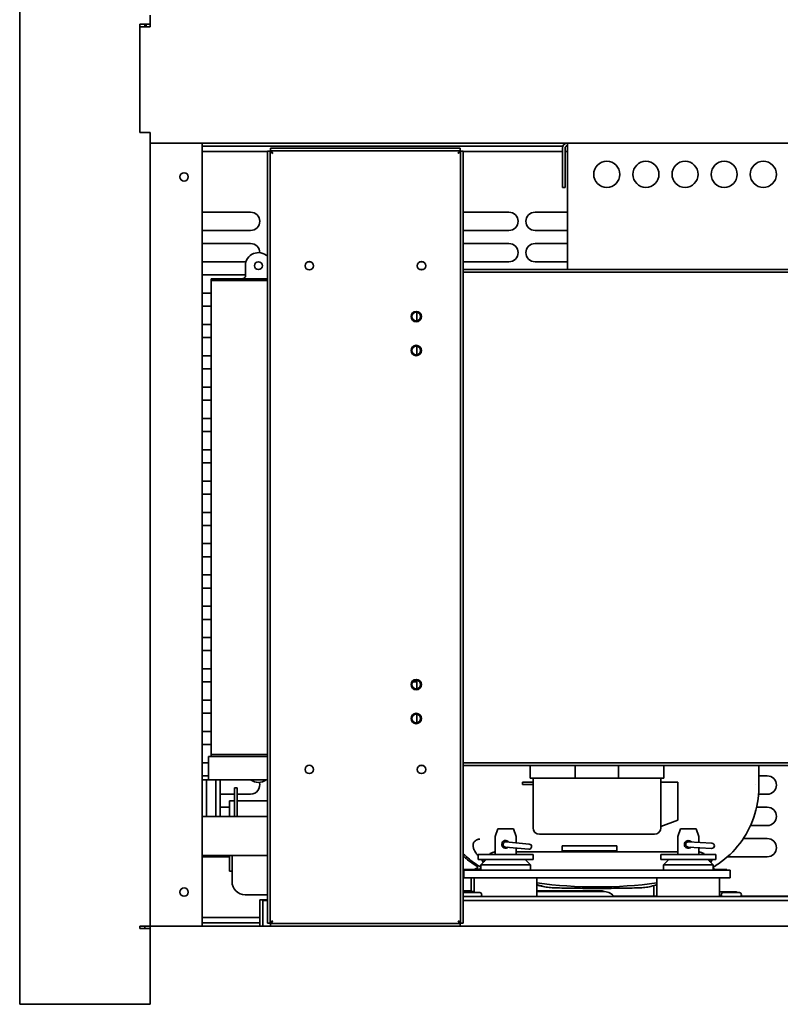
# Model space of a CAD drawing. Units: millimetres. Extents: x 0 to 6000, y 0 to 4243.
# Drawn here: x 3542 to 3834, y 1689 to 2066 of the extents above; entities that cross this region are included whole.
import ezdxf

# ---------------------------------------------------------------- set-up
doc = ezdxf.new("R2010")
doc.units = ezdxf.units.MM
doc.header["$LTSCALE"] = 14.285714
doc.layers.add('Visible Edges(ISO)', color=7, linetype='Continuous', lineweight=35)

msp = doc.modelspace()

# ---------------------------------------------------------------- linework, layer by layer
at = {"layer": 'Visible Edges(ISO)'}
for p, q in [((3542.35, 1688.54), (3542.35, 3736.54)), ((3592.35, 2067.54), (3592.35, 2063.54)), ((3592.35, 2064.04), (3588.35, 2064.04)), ((3588.35, 2023.04), (3588.35, 2064.04)), ((3590.35, 2063.04), (3590.35, 2064.04)), ((3590.85, 2063.04), (3590.85, 2064.04)), ((3592.35, 2063.04), (3588.35, 2063.04)), ((3588.35, 2022.54), (3588.35, 2063.04)), ((3592.35, 2063.54), (3592.35, 2063.04)), ((3592.35, 2022.54), (3588.35, 2022.54)), ((3592.35, 2018.54), (3592.35, 2022.54)), ((3592.35, 1718.54), (3592.35, 2018.54)), ((3592.35, 2018.54), (4042.35, 2018.54)), ((3612.35, 2018.54), (3612.35, 1718.54)), ((3752.35, 2018.54), (3752.35, 2016.54)), ((3750.5, 2017.29), (3612.35, 2017.29)), ((3637.35, 2015.29), (3612.35, 2015.29)), ((3637.35, 1719.68), (3637.35, 2015.4)), ((3637.35, 2015.4), (3638.35, 2015.4)), ((3638.35, 1719.68), (3638.35, 2015.4)), ((3638.89, 2015.29), (3638.37, 2015.29)), ((3638.5, 2016.54), (3640.5, 2016.54)), ((3638.5, 2016.54), (3638.5, 2015.54)), ((3640.5, 2015.54), (3638.5, 2015.54)), ((3709.21, 2016.54), (3640.5, 2016.54)), ((3709.21, 2015.54), (3640.5, 2015.54)), ((3709.21, 2016.54), (3711.21, 2016.54)), ((3711.21, 2015.54), (3709.21, 2015.54)), ((3711.34, 2015.29), (3710.82, 2015.29)), ((3711.21, 2015.54), (3711.21, 2016.54)), ((3711.35, 2015.4), (3711.35, 1719.68)), ((3712.35, 2015.4), (3711.35, 2015.4)), ((3712.35, 1719.68), (3712.35, 2015.4)), ((3750.35, 2015.29), (3712.35, 2015.29)), ((3750.35, 2016.54), (3750.35, 2001.54)), ((3751.35, 2001.54), (3751.35, 2016.54)), ((3752.35, 2015.29), (3751.35, 2015.29)), ((3752.35, 2017.29), (3751.69, 2017.29)), ((3752.35, 1970.04), (3752.35, 2016.54)), ((3751.35, 2001.54), (3750.35, 2001.54)), ((3612.35, 1992.04), (3630.85, 1992.04)), ((3712.35, 1992.04), (3729.85, 1992.04)), ((3739.85, 1992.04), (3752.35, 1992.04)), ((3630.85, 1985.04), (3612.35, 1985.04)), ((3729.85, 1985.04), (3712.35, 1985.04)), ((3752.35, 1985.04), (3739.85, 1985.04)), ((3612.35, 1980.04), (3630.85, 1980.04)), ((3712.35, 1980.04), (3729.85, 1980.04)), ((3739.85, 1980.04), (3752.35, 1980.04)), ((3629.08, 1973.04), (3612.35, 1973.04)), ((3653.97, 1973.04), (3652.74, 1973.04)), ((3696.85, 1973.04), (3695.74, 1973.04)), ((3729.85, 1973.04), (3712.35, 1973.04)), ((3752.35, 1973.04), (3739.85, 1973.04)), ((3628.85, 1967.24), (3628.85, 1971.54)), ((3695.74, 1970.04), (3696.97, 1970.04)), ((4022.35, 1970.04), (3712.35, 1970.04)), ((3612.35, 1968.04), (3628.85, 1968.04)), ((3615.68, 1966.54), (3637.35, 1966.54)), ((3615.68, 1965.84), (3615.68, 1966.54)), ((3615.68, 1965.84), (3637.35, 1965.84)), ((3615.68, 1965.84), (3637.35, 1965.84)), ((3615.68, 1784.24), (3615.68, 1965.84)), ((4022.35, 1969.04), (3712.35, 1969.04)), ((3615.68, 1961.04), (3612.35, 1961.04)), ((3612.35, 1956.04), (3615.68, 1956.04)), ((3694.59, 1953.68), (3694.59, 1950.41)), ((3615.68, 1949.04), (3612.35, 1949.04)), ((3612.35, 1944.04), (3615.68, 1944.04)), ((3694.59, 1940.68), (3694.59, 1937.41)), ((3615.68, 1937.04), (3612.35, 1937.04)), ((3612.35, 1932.04), (3615.68, 1932.04)), ((3615.68, 1925.04), (3612.35, 1925.04)), ((3612.35, 1920.04), (3615.68, 1920.04)), ((3615.68, 1913.04), (3612.35, 1913.04)), ((3612.35, 1908.04), (3615.68, 1908.04)), ((3615.68, 1901.04), (3612.35, 1901.04)), ((3612.35, 1896.04), (3615.68, 1896.04)), ((3615.68, 1889.04), (3612.35, 1889.04)), ((3612.35, 1884.04), (3615.68, 1884.04)), ((3615.68, 1877.04), (3612.35, 1877.04)), ((3612.35, 1872.04), (3615.68, 1872.04)), ((3615.68, 1865.04), (3612.35, 1865.04)), ((3612.35, 1860.04), (3615.68, 1860.04)), ((3615.68, 1853.04), (3612.35, 1853.04)), ((3612.35, 1848.04), (3615.68, 1848.04)), ((3615.68, 1841.04), (3612.35, 1841.04)), ((3612.35, 1836.04), (3615.68, 1836.04)), ((3615.68, 1829.04), (3612.35, 1829.04)), ((3612.35, 1824.04), (3615.68, 1824.04)), ((3615.68, 1817.04), (3612.35, 1817.04)), ((3612.35, 1812.04), (3615.68, 1812.04)), ((3693.04, 1812.04), (3694.59, 1812.04)), ((3694.59, 1812.68), (3694.59, 1809.41)), ((3615.68, 1805.04), (3612.35, 1805.04)), ((3612.35, 1800.04), (3615.68, 1800.04)), ((3694.59, 1799.68), (3694.59, 1796.41)), ((3615.68, 1793.04), (3612.35, 1793.04)), ((3612.35, 1788.04), (3615.68, 1788.04)), ((3614.74, 1781.04), (3612.35, 1781.04)), ((3631.02, 1783.54), (3614.74, 1783.54)), ((3614.74, 1783.54), (3614.74, 1774.54)), ((3615.68, 1784.24), (3637.35, 1784.24)), ((3615.68, 1783.54), (3615.68, 1784.24)), ((3637.35, 1784.24), (3615.68, 1784.24)), ((3631.02, 1783.54), (3637.35, 1783.54)), ((3712.35, 1781.04), (4022.35, 1781.04)), ((3696.97, 1780.04), (3695.74, 1780.04)), ((3712.35, 1780.04), (4022.35, 1780.04)), ((3737.99, 1775.2), (3737.99, 1780.04)), ((3755.29, 1775.2), (3755.29, 1780.04)), ((3771.9, 1775.2), (3771.9, 1780.04)), ((3789.19, 1775.2), (3789.19, 1780.04)), ((3825.59, 1780.04), (3825.59, 1771.61)), ((3612.35, 1776.04), (3614.74, 1776.04)), ((3612.35, 1774.54), (3614.01, 1774.54)), ((3614.01, 1774.54), (3614.01, 1760.54)), ((3614.01, 1774.54), (3614.92, 1774.54)), ((3637.35, 1774.54), (3614.92, 1774.54)), ((3617.48, 1774.54), (3617.48, 1760.54)), ((3619.21, 1774.54), (3619.21, 1760.54)), ((3735.09, 1773.7), (3735.09, 1772.7)), ((3735.09, 1773.7), (3739.09, 1773.7)), ((3743.03, 1775.2), (3737.99, 1775.2)), ((3739.09, 1756.2), (3739.09, 1775.2)), ((3743.03, 1775.2), (3755.29, 1775.2)), ((3755.29, 1775.2), (3771.9, 1775.2)), ((3771.9, 1775.2), (3784.15, 1775.2)), ((3789.19, 1775.2), (3784.15, 1775.2)), ((3788.09, 1775.2), (3788.09, 1756.2)), ((3794.59, 1773.7), (3788.09, 1773.7)), ((3794.59, 1773.7), (3794.59, 1759.1)), ((3825.59, 1776.04), (3828.85, 1776.04)), ((3624.74, 1766.54), (3624.74, 1771.54)), ((3625.74, 1771.54), (3624.74, 1771.54)), ((3625.74, 1771.54), (3625.74, 1766.54)), ((3735.09, 1772.7), (3739.09, 1772.7)), ((3824.35, 1772.67), (3824.35, 1772.67)), ((3825.59, 1771.61), (3825.59, 1771.61)), ((3624.74, 1769.04), (3619.21, 1769.04)), ((3624.74, 1766.54), (3622.74, 1766.54)), ((3622.74, 1766.54), (3622.74, 1760.54)), ((3624.74, 1760.54), (3624.74, 1766.54)), ((3630.85, 1769.04), (3625.74, 1769.04)), ((3625.74, 1760.54), (3625.74, 1766.54)), ((3637.35, 1766.54), (3625.74, 1766.54)), ((3828.85, 1769.04), (3825.5, 1769.04)), ((3619.21, 1764.04), (3622.74, 1764.04)), ((3824.77, 1764.04), (3828.85, 1764.04)), ((3612.35, 1760.54), (3618.74, 1760.54)), ((3618.74, 1760.54), (3637.35, 1760.54)), ((3794.59, 1759.1), (3788.09, 1756.73)), ((3724.59, 1752.85), (3725.59, 1755.8)), ((3725.59, 1755.8), (3731.59, 1755.8)), ((3731.59, 1755.8), (3732.59, 1752.85)), ((3794.59, 1752.85), (3795.59, 1755.8)), ((3795.59, 1755.8), (3801.59, 1755.8)), ((3801.59, 1755.8), (3802.59, 1752.85)), ((3828.85, 1757.04), (3822.45, 1757.04)), ((3724.59, 1746), (3724.59, 1752.85)), ((3737.65, 1749.95), (3728.69, 1750.8)), ((3732.59, 1752.85), (3732.59, 1750.43)), ((3745.48, 1753.7), (3741.59, 1753.7)), ((3781.71, 1753.7), (3745.48, 1753.7)), ((3785.59, 1753.7), (3781.71, 1753.7)), ((3794.59, 1746), (3794.59, 1752.85)), ((3807.64, 1750.28), (3798.65, 1750.8)), ((3802.59, 1752.85), (3802.59, 1750.57)), ((3819.69, 1752.04), (3828.85, 1752.04)), ((3728.5, 1748.8), (3737.46, 1747.96)), ((3732.59, 1748.42), (3732.59, 1746)), ((3794.59, 1747), (3732.59, 1747)), ((3750.2, 1749.3), (3771.2, 1749.3)), ((3750.2, 1749.3), (3750.2, 1747.3)), ((3750.2, 1747.3), (3771.2, 1747.3)), ((3771.2, 1749.27), (3771.2, 1747.3)), ((3798.53, 1748.8), (3807.52, 1748.28)), ((3802.59, 1748.57), (3802.59, 1746)), ((3618.74, 1745.54), (3612.35, 1745.54)), ((3622.74, 1745.04), (3612.35, 1745.04)), ((3618.74, 1745.54), (3637.35, 1745.54)), ((3622.74, 1745.54), (3622.74, 1739.54)), ((3623.74, 1745.54), (3623.74, 1735.54)), ((3712.65, 1745.04), (3712.35, 1745.04)), ((3718.09, 1746), (3739.09, 1746)), ((3718.09, 1746), (3718.09, 1744)), ((3718.09, 1744), (3739.09, 1744)), ((3721.09, 1744), (3719.09, 1742)), ((3736.09, 1744), (3738.09, 1742)), ((3739.09, 1746), (3739.09, 1744)), ((3788.09, 1746), (3809.09, 1746)), ((3788.09, 1746), (3788.09, 1744)), ((3788.09, 1744), (3809.09, 1744)), ((3791.09, 1744), (3789.09, 1742)), ((3806.09, 1744), (3808.09, 1742)), ((3809.09, 1746), (3809.09, 1744)), ((3828.85, 1745.04), (3813.57, 1745.04)), ((3622.74, 1739.54), (3623.74, 1739.54)), ((3718.43, 1740.24), (3712.35, 1740.24)), ((3712.59, 1737), (3712.59, 1740)), ((3720.59, 1740), (3712.59, 1740)), ((3717.85, 1741.84), (3717.85, 1740.24)), ((3719.09, 1742), (3738.09, 1742)), ((3719.09, 1742), (3719.09, 1740)), ((3806.59, 1740), (3720.59, 1740)), ((3738.09, 1742), (3738.09, 1740)), ((3789.09, 1742), (3808.09, 1742)), ((3789.09, 1742), (3789.09, 1740)), ((3814.59, 1740), (3806.59, 1740)), ((3808.09, 1742), (3808.09, 1740)), ((3813.35, 1740.24), (3808.75, 1740.24)), ((3813.35, 1740), (3813.35, 1740.24)), ((3814.59, 1737), (3814.59, 1740)), ((3712.35, 1737.24), (3712.59, 1737.24)), ((3712.59, 1737), (3720.59, 1737)), ((3715.35, 1737), (3715.35, 1731.8)), ((3716.59, 1737), (3716.59, 1731.36)), ((3806.59, 1737), (3720.59, 1737)), ((3740.59, 1737), (3740.59, 1729.8)), ((3786.59, 1737), (3786.59, 1729.8)), ((3806.59, 1737), (3814.59, 1737)), ((3810.59, 1737), (3810.59, 1729.8)), ((3712.35, 1732.04), (3715.35, 1732.04)), ((3712.35, 1731.8), (3716.59, 1731.8)), ((3740.59, 1732.04), (3764.71, 1732.04)), ((3740.59, 1731.8), (3765.94, 1731.8)), ((3785.35, 1734.03), (3785.35, 1730.04)), ((3810.79, 1731.6), (3816.92, 1731.6)), ((3637.35, 1730.54), (3628.74, 1730.54)), ((3634.35, 1728.54), (3637.35, 1728.54)), ((3634.35, 1728.54), (3634.35, 1725.24)), ((3635.59, 1728.3), (3637.35, 1728.3)), ((3635.59, 1728.3), (3635.59, 1725)), ((3712.35, 1729.8), (3847.29, 1729.8)), ((3712.35, 1728.3), (4022.35, 1728.3)), ((3712.53, 1731.36), (3718.66, 1731.36)), ((3769.98, 1730.04), (3786.59, 1730.04)), ((3810.59, 1730.04), (3811.46, 1730.04)), ((3812.03, 1731.36), (3818.16, 1731.36)), ((3818.72, 1730.04), (3846.05, 1730.04)), ((3634.35, 1725.24), (3634.35, 1718.54)), ((3635.59, 1725), (3635.59, 1718.54)), ((3612.35, 1721.79), (3634.35, 1721.79)), ((3592.35, 1718.54), (3588.35, 1718.54)), ((3588.35, 1717.54), (3588.35, 1718.54)), ((3588.35, 1717.54), (3592.35, 1717.54)), ((3590.35, 1717.54), (3590.35, 1718.54)), ((3592.35, 1718.54), (4042.35, 1718.54)), ((3592.35, 1717.54), (3592.35, 1718.54)), ((3592.35, 1717.54), (3592.35, 1688.54)), ((3612.35, 1719.79), (3634.35, 1719.79)), ((3637.35, 1719.68), (3638.35, 1719.68)), ((3638.5, 1719.54), (3640.5, 1719.54)), ((3638.5, 1719.54), (3638.5, 1718.54)), ((3640.5, 1719.54), (3709.21, 1719.54)), ((3709.21, 1719.54), (3711.21, 1719.54)), ((3711.21, 1718.54), (3711.21, 1719.54)), ((3712.35, 1719.68), (3711.35, 1719.68)), ((3592.35, 1714.54), (3592.35, 1692.54)), ((3542.35, 1688.54), (3546.35, 1688.54)), ((3546.35, 1688.54), (3592.35, 1688.54))]:
    msp.add_line(p, q, dxfattribs=at)
for centre, radius in [((3767.35, 2006.54), 5), ((3782.35, 2006.54), 5), ((3797.35, 2006.54), 5), ((3812.35, 2006.54), 5), ((3827.35, 2006.54), 5), ((3605.35, 2005.54), 1.62), ((3633.85, 1971.54), 1.5), ((3653.35, 1971.54), 1.62), ((3696.35, 1971.54), 1.62), ((3694.35, 1952.04), 2), ((3694.35, 1952.04), 1.65), ((3694.35, 1939.04), 2), ((3694.35, 1939.04), 1.65), ((3694.35, 1811.04), 2), ((3694.35, 1811.04), 1.65), ((3694.35, 1798.04), 2), ((3694.35, 1798.04), 1.65), ((3653.35, 1778.54), 1.62), ((3696.35, 1778.54), 1.62), ((3605.35, 1731.54), 1.62)]:
    msp.add_circle(centre, radius, dxfattribs=at)
for centre, radius, start, end in [((3752.35, 2016.54), 2, 90, 180), ((3752.35, 2016.54), 1, 90, 180), ((3630.85, 1988.54), 3.5, 270, 90), ((3729.85, 1988.54), 3.5, 270, 90), ((3739.85, 1988.54), 3.5, 90, 270), ((3630.85, 1976.54), 3.5, 359.5899, 90), ((3729.85, 1976.54), 3.5, 270, 90), ((3739.85, 1976.54), 3.5, 90, 270), ((3633.85, 1971.54), 5, 45.573, 180), ((3696.85, 1976.54), 3.5, 270, 271.8054), ((3633.85, 1778.54), 5, 233.1301, 306.8699), ((3630.85, 1772.54), 3.5, 270, 16.8117), ((3828.85, 1772.54), 3.5, 270, 90), ((3828.85, 1760.54), 3.5, 270, 90), ((3741.59, 1756.2), 2.5, 180, 270), ((3785.59, 1756.2), 2.5, 270, 0), ((3728.59, 1749.8), 1.5, 36.4187, 312.798), ((3728.59, 1749.8), 1, 84.6084, 264.6084), ((3798.59, 1749.8), 1.5, 38.5029, 314.8823), ((3798.59, 1749.8), 1, 86.6926, 266.6926), ((3828.85, 1748.54), 3.5, 270, 90), ((3737.55, 1748.95), 1, 264.6084, 84.6084), ((3807.58, 1749.28), 1, 266.6926, 86.6926), ((3725.14, 1746), 6, 199.4712, 211.0601), ((3802.05, 1746), 6, 328.9399, 340.5288), ((3628.74, 1735.54), 5, 180, 270), ((3763.59, 1903.5), 170, 262.2244, 277.7756), ((3764.71, 1726.54), 5.5, 72.3189, 90), ((3765.94, 1726.3), 5.5, 43.4325, 90), ((3810.79, 1730.82), 0.779, 90, 104.68), ((3816.92, 1730.82), 0.779, 43.4896, 90), ((3712.53, 1730.58), 0.779, 90, 102.8439), ((3712.53, 1730.58), 0.779, 257.1561, 270), ((3718.66, 1730.58), 0.779, 270, 90), ((3770.59, 1730.7), 0.9, 223.4325, 270), ((3810.79, 1730.82), 0.779, 255.32, 270), ((3812.03, 1730.58), 0.779, 90, 270), ((3818.16, 1730.58), 0.779, 270, 90)]:
    msp.add_arc(centre, radius, start, end, dxfattribs=at)
for centre, start_param, end_param in [((3763.37, 1903.5), 6.076603, 6.098074), ((3762.13, 1903.74), 6.08798, 6.098074), ((3763.82, 1903.5), 0.185112, 0.206583)]:
    msp.add_ellipse(centre, major_axis=(0, -172.75), ratio=0.642788, start_param=start_param, end_param=end_param, dxfattribs=at)
for points, knots in [([(3639.35, 2014.54), (3638.9, 2014.79), (3638.48, 2015.04), (3638.38, 2015.28), (3638.36, 2015.32), (3638.35, 2015.36), (3638.35, 2015.4)], [0, 0, 0, 0, 0.859892, 0.859892, 0.859892, 1, 1, 1, 1]), ([(3639.35, 2014.54), (3639.11, 2014.99), (3638.86, 2015.42), (3638.62, 2015.52), (3638.58, 2015.54), (3638.54, 2015.54), (3638.5, 2015.54)], [0, 0, 0, 0, 0.859892, 0.859892, 0.859892, 1, 1, 1, 1]), ([(3710.35, 2014.54), (3710.6, 2014.99), (3710.85, 2015.42), (3711.09, 2015.52), (3711.13, 2015.54), (3711.17, 2015.54), (3711.21, 2015.54)], [0, 0, 0, 0, 0.859892, 0.859892, 0.859892, 1, 1, 1, 1]), ([(3710.35, 2014.54), (3710.8, 2014.79), (3711.23, 2015.04), (3711.33, 2015.28), (3711.35, 2015.32), (3711.35, 2015.36), (3711.35, 2015.4)], [0, 0, 0, 0, 0.859892, 0.859892, 0.859892, 1, 1, 1, 1]), ([(3627.6, 1966.54), (3627.63, 1966.54), (3627.66, 1966.54), (3627.86, 1966.55), (3627.98, 1966.59), (3628.21, 1966.73), (3628.31, 1966.82), (3628.51, 1966.99), (3628.58, 1967.06), (3628.72, 1967.16), (3628.79, 1967.2), (3628.85, 1967.24)], [0.0114297, 0.0114297, 0.0114297, 0.0114297, 0.0228514, 0.0228514, 0.0802694, 0.0802694, 0.1357274, 0.1357274, 0.1686735, 0.1686735, 0.1942506, 0.1942506, 0.1942506, 0.1942506]), ([(3825.59, 1771.61), (3825.59, 1767.76), (3824.95, 1763.85), (3822.48, 1756.62), (3820.66, 1753.2), (3816.09, 1747.19), (3813.29, 1744.54), (3809.52, 1741.95), (3808.81, 1741.5), (3808.09, 1741.08)], [0, 0, 0, 0, 1.167481, 1.167481, 2.31137, 2.31137, 3.45605, 3.45605, 3.712348, 3.712348, 3.712348, 3.712348]), ([(3718.09, 1745.4), (3718.01, 1745.5), (3717.93, 1745.59), (3717.86, 1745.68), (3717.58, 1746), (3717.34, 1746.32), (3717.14, 1746.64), (3716.83, 1747.1), (3716.6, 1747.54), (3716.43, 1747.96), (3716.34, 1748.19), (3716.27, 1748.42), (3716.22, 1748.64), (3716.19, 1748.75), (3716.17, 1748.87), (3716.16, 1748.98), (3716.11, 1749.3), (3716.11, 1749.61), (3716.16, 1749.88), (3716.18, 1750), (3716.21, 1750.11), (3716.25, 1750.22), (3716.3, 1750.37), (3716.36, 1750.51), (3716.44, 1750.63), (3716.58, 1750.86), (3716.76, 1751.05), (3716.98, 1751.22), (3717.2, 1751.39), (3717.46, 1751.52), (3717.76, 1751.63), (3717.9, 1751.69), (3718.06, 1751.73), (3718.22, 1751.77), (3718.29, 1751.79), (3718.36, 1751.8), (3718.43, 1751.82), (3718.5, 1751.83), (3718.57, 1751.84), (3718.64, 1751.85)], [0.01435829, 0.01435829, 0.01435829, 0.01435829, 0.01486518, 0.01486518, 0.01486518, 0.0166835, 0.0166835, 0.0166835, 0.01935409, 0.01935409, 0.01935409, 0.02085437, 0.02085437, 0.02085437, 0.02165835, 0.02165835, 0.02165835, 0.02401724, 0.02401724, 0.02401724, 0.02502525, 0.02502525, 0.02502525, 0.02639439, 0.02639439, 0.02639439, 0.02879455, 0.02879455, 0.02879455, 0.03120134, 0.03120134, 0.03120134, 0.03240035, 0.03240035, 0.03240035, 0.03289367, 0.03289367, 0.03289367, 0.03336616, 0.03336616, 0.03336616, 0.03336616]), ([(3724.59, 1746.97), (3724.42, 1746.94), (3724.25, 1746.91), (3723.72, 1746.78), (3723.37, 1746.64), (3722.82, 1746.35), (3722.56, 1746.19), (3722.31, 1746)], [-0.9242079, -0.9242079, -0.9242079, -0.9242079, -0.861672, -0.861672, -0.7311673, -0.7311673, -0.6276992, -0.6276992, -0.6276992, -0.6276992]), ([(3804.87, 1746), (3804.62, 1746.19), (3804.37, 1746.35), (3803.81, 1746.64), (3803.46, 1746.78), (3802.94, 1746.91), (3802.76, 1746.94), (3802.59, 1746.97)], [-3.3512696, -3.3512696, -3.3512696, -3.3512696, -3.2478014, -3.2478014, -3.1172967, -3.1172967, -3.0547609, -3.0547609, -3.0547609, -3.0547609]), ([(3719.09, 1741.08), (3717.57, 1741.97), (3716.1, 1742.99), (3713.91, 1744.77), (3713.12, 1745.47), (3712.36, 1746.21)], [1.2997679, 1.2997679, 1.2997679, 1.2997679, 1.8416342, 1.8416342, 2.1625742, 2.1625742, 2.1625742, 2.1625742]), ([(3717.86, 1741.32), (3716.33, 1742.22), (3714.87, 1743.23), (3713.1, 1744.66), (3712.73, 1744.98), (3712.36, 1745.3)], [1.2997679, 1.2997679, 1.2997679, 1.2997679, 1.8416342, 1.8416342, 1.9921172, 1.9921172, 1.9921172, 1.9921172]), ([(3717.85, 1740.94), (3717.67, 1740.77), (3717.46, 1740.62), (3716.93, 1740.35), (3716.52, 1740.24), (3716.16, 1740.24)], [1.3743019, 1.3743019, 1.3743019, 1.3743019, 1.4569969, 1.4569969, 1.5955085, 1.5955085, 1.5955085, 1.5955085]), ([(3719.09, 1740.7), (3718.9, 1740.53), (3718.7, 1740.38), (3718.17, 1740.1), (3717.76, 1740), (3717.4, 1740)], [1.3743019, 1.3743019, 1.3743019, 1.3743019, 1.4569969, 1.4569969, 1.5955085, 1.5955085, 1.5955085, 1.5955085]), ([(3809.78, 1740), (3809.43, 1740), (3809.01, 1740.1), (3808.49, 1740.38), (3808.28, 1740.53), (3808.09, 1740.7)], [0.5311727, 0.5311727, 0.5311727, 0.5311727, 0.6696844, 0.6696844, 0.7523794, 0.7523794, 0.7523794, 0.7523794]), ([(3743.16, 1733.64), (3743.05, 1733.66), (3742.95, 1733.67), (3742.47, 1733.75), (3742.14, 1733.83), (3741.81, 1733.91), (3741.75, 1733.93), (3741.69, 1733.94)], [0.5358332, 0.5358332, 0.5358332, 0.5358332, 0.5679807, 0.5679807, 0.6821449, 0.6821449, 0.7087471, 0.7087471, 0.7087471, 0.7087471]), ([(3746.59, 1733.19), (3746.52, 1733.19), (3746.45, 1733.2), (3746.01, 1733.22), (3745.6, 1733.25), (3744.85, 1733.33), (3744.45, 1733.39), (3743.71, 1733.51), (3743.38, 1733.58), (3743.05, 1733.67), (3742.99, 1733.69), (3742.93, 1733.7)], [0.3183779, 0.3183779, 0.3183779, 0.3183779, 0.3407294, 0.3407294, 0.4538165, 0.4538165, 0.5679807, 0.5679807, 0.6821449, 0.6821449, 0.7087471, 0.7087471, 0.7087471, 0.7087471]), ([(3746.59, 1733.19), (3747.46, 1733.17), (3748.34, 1733.14), (3751.55, 1733.06), (3753.96, 1733.02), (3758.8, 1732.97), (3761.24, 1732.95), (3765.95, 1732.95), (3768.38, 1732.97), (3773.22, 1733.02), (3775.63, 1733.06), (3778.84, 1733.14), (3779.73, 1733.17), (3780.6, 1733.19)], [15.277878, 15.277878, 15.277878, 15.277878, 15.553463, 15.553463, 16.259685, 16.259685, 16.965906, 16.965906, 17.672127, 17.672127, 18.378348, 18.378348, 18.653933, 18.653933, 18.653933, 18.653933]), ([(3784.25, 1733.7), (3784.2, 1733.69), (3784.14, 1733.67), (3783.81, 1733.58), (3783.47, 1733.51), (3782.74, 1733.39), (3782.33, 1733.33), (3781.58, 1733.25), (3781.18, 1733.22), (3780.74, 1733.2), (3780.67, 1733.19), (3780.6, 1733.19)], [0.2032251, 0.2032251, 0.2032251, 0.2032251, 0.2298274, 0.2298274, 0.3439916, 0.3439916, 0.4581557, 0.4581557, 0.5712429, 0.5712429, 0.5935943, 0.5935943, 0.5935943, 0.5935943]), ([(3639.35, 1720.54), (3638.9, 1720.3), (3638.48, 1720.05), (3638.38, 1719.8), (3638.36, 1719.76), (3638.35, 1719.72), (3638.35, 1719.68)], [0, 0, 0, 0, 0.859892, 0.859892, 0.859892, 1, 1, 1, 1]), ([(3639.35, 1720.54), (3639.11, 1720.09), (3638.86, 1719.67), (3638.62, 1719.57), (3638.58, 1719.55), (3638.54, 1719.54), (3638.5, 1719.54)], [0, 0, 0, 0, 0.859892, 0.859892, 0.859892, 1, 1, 1, 1]), ([(3710.35, 1720.54), (3710.8, 1720.3), (3711.23, 1720.05), (3711.33, 1719.8), (3711.35, 1719.76), (3711.35, 1719.72), (3711.35, 1719.68)], [0, 0, 0, 0, 0.859892, 0.859892, 0.859892, 1, 1, 1, 1]), ([(3710.35, 1720.54), (3710.6, 1720.09), (3710.85, 1719.67), (3711.09, 1719.57), (3711.13, 1719.55), (3711.17, 1719.54), (3711.21, 1719.54)], [0, 0, 0, 0, 0.859892, 0.859892, 0.859892, 1, 1, 1, 1])]:
    msp.add_open_spline(points, degree=3, knots=knots, dxfattribs=at)
for points in [[(3720.68, 1744), (3720.56, 1743.76), (3720.45, 1743.51), (3720.35, 1743.26)], [(3806.83, 1743.26), (3806.74, 1743.51), (3806.63, 1743.76), (3806.5, 1744)]]:
    msp.add_open_spline(points, degree=3, dxfattribs=at)

doc.saveas('drawing.dxf')
